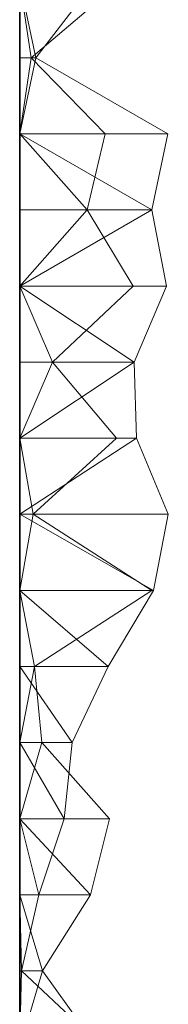
# Model space of a CAD drawing. Units: metres. Extents: x 0 to 0.6, y -0.131 to 0.122.
# Drawn here: x 0 to 0.01, y -0.066 to -0.003 of the extents above; entities that cross this region are included whole.
import ezdxf

# ---------------------------------------------------------------- set-up
doc = ezdxf.new("R2010")
doc.units = ezdxf.units.M
doc.linetypes.add('AUSGEZOGEN', pattern=[0])
doc.layers.add('Standard', color=7, linetype='AUSGEZOGEN', lineweight=13)

# ---------------------------------------------------------------- blocks, each defined once
blk = doc.blocks.new('COMPLEXOBJECT_0')
at = {"layer": 'Standard', "color": 7, "linetype": 'AUSGEZOGEN', "lineweight": 13, "transparency": 33554687}
for p, q in [((0, 0.127455), (0.001043, 0.122545)), ((0, 0.127455), (0, 0.122545)), ((0, 0.127455), (0, 0.122545)), ((0, 0.127455), (0, 0.122545)), ((0, 0.127455), (0, 0.122545)), ((0, 0.127455), (0, 0.122545)), ((0, 0.127455), (0, 0.122545)), ((0, 0.127455), (0, 0.122545)), ((0, 0.127455), (0, 0.122545)), ((0, 0.127455), (0, 0.122545)), ((0, 0.127455), (0, 0.122545)), ((0, 0.127455), (0, 0.122545)), ((0, 0.127455), (0, 0.122545)), ((0, 0.127455), (0, 0.122545)), ((0, 0.127455), (0, 0.122545)), ((0, 0.127455), (0, 0.122545)), ((0, 0.127455), (0, 0.122545)), ((0, 0.127455), (0, 0.122545)), ((0, 0.127455), (0, 0.122545)), ((0, 0.127455), (0, 0.122545)), ((0, 0.127455), (0, 0.122545)), ((0, 0.127455), (0, 0.122545)), ((0, 0.127455), (0, 0.122545)), ((0, 0.127455), (0, 0.122545)), ((0, 0.127455), (0, 0.122545)), ((0, 0.127455), (0, 0.122545)), ((0, 0.127455), (0, 0.122545)), ((0, 0.127455), (0, 0.122545)), ((0, 0.127455), (0, 0.122545)), ((0, 0.127455), (0, 0.122545)), ((0, 0.127455), (0, 0.122545)), ((0, 0.127455), (0.00073, 0.122545)), ((0.006505, 0.127455), (0.00073, 0.122545)), ((0.001043, 0.122545), (0.004793, 0.127455)), ((0.001043, 0.122545), (0, 0.117636)), ((0.001043, 0.122545), (0, 0.122545)), ((0, 0.122545), (0, 0.117636)), ((0, 0.122545), (0, 0.122545)), ((0, 0.122545), (0, 0.117636)), ((0, 0.122545), (0, 0.122545)), ((0, 0.122545), (0, 0.117636)), ((0, 0.122545), (0, 0.122545)), ((0, 0.122545), (0, 0.117636)), ((0, 0.122545), (0, 0.122545)), ((0, 0.122545), (0, 0.117636)), ((0, 0.122545), (0, 0.122545)), ((0, 0.122545), (0, 0.117636)), ((0, 0.122545), (0, 0.122545)), ((0, 0.122545), (0, 0.117636)), ((0, 0.122545), (0, 0.122545)), ((0, 0.122545), (0, 0.117636)), ((0, 0.122545), (0, 0.122545)), ((0, 0.122545), (0, 0.117636)), ((0, 0.122545), (0, 0.122545)), ((0, 0.122545), (0, 0.117636)), ((0, 0.122545), (0, 0.122545)), ((0, 0.122545), (0, 0.117636)), ((0, 0.122545), (0, 0.122545)), ((0, 0.122545), (0, 0.117636)), ((0, 0.122545), (0, 0.122545)), ((0, 0.122545), (0, 0.117636)), ((0, 0.122545), (0, 0.122545)), ((0, 0.122545), (0, 0.117636)), ((0, 0.122545), (0, 0.122545)), ((0, 0.122545), (0, 0.117636)), ((0, 0.122545), (0, 0.122545)), ((0, 0.122545), (0, 0.117636)), ((0, 0.122545), (0, 0.122545)), ((0, 0.122545), (0, 0.117636)), ((0, 0.122545), (0, 0.122545)), ((0, 0.122545), (0, 0.117636)), ((0, 0.122545), (0, 0.122545)), ((0, 0.122545), (0, 0.117636)), ((0, 0.122545), (0, 0.122545)), ((0, 0.122545), (0, 0.117636)), ((0, 0.122545), (0, 0.122545)), ((0, 0.122545), (0, 0.117636)), ((0, 0.122545), (0, 0.122545)), ((0, 0.122545), (0, 0.117636)), ((0, 0.122545), (0, 0.122545)), ((0, 0.122545), (0, 0.117636)), ((0, 0.122545), (0, 0.122545)), ((0, 0.122545), (0, 0.117636)), ((0, 0.122545), (0, 0.122545)), ((0, 0.122545), (0, 0.117636)), ((0, 0.122545), (0, 0.122545)), ((0, 0.122545), (0, 0.117636)), ((0, 0.122545), (0, 0.122545)), ((0, 0.122545), (0, 0.117636)), ((0, 0.122545), (0, 0.122545)), ((0, 0.122545), (0, 0.117636)), ((0, 0.122545), (0, 0.122545)), ((0, 0.122545), (0, 0.117636)), ((0, 0.122545), (0, 0.122545)), ((0, 0.122545), (0, 0.117636)), ((0.00073, 0.122545), (0, 0.117636)), ((0, 0.122545), (0.00073, 0.122545)), ((0.00073, 0.122545), (0.005502, 0.117636)), ((0.009517, 0.117636), (0.001043, 0.122545)), ((0, 0.117636), (0.008492, 0.112727)), ((0.009517, 0.117636), (0, 0.117636)), ((0, 0.117636), (0, 0.112727)), ((0, 0.117636), (0, 0.117636)), ((0, 0.117636), (0, 0.112727)), ((0, 0.117636), (0, 0.117636)), ((0, 0.117636), (0, 0.112727)), ((0, 0.117636), (0, 0.117636)), ((0, 0.117636), (0, 0.112727)), ((0, 0.117636), (0, 0.117636)), ((0, 0.117636), (0, 0.112727)), ((0, 0.117636), (0, 0.117636)), ((0, 0.117636), (0, 0.112727)), ((0, 0.117636), (0, 0.117636)), ((0, 0.117636), (0, 0.112727)), ((0, 0.117636), (0, 0.117636)), ((0, 0.117636), (0, 0.112727)), ((0, 0.117636), (0, 0.117636)), ((0, 0.117636), (0, 0.112727)), ((0, 0.117636), (0, 0.117636)), ((0, 0.117636), (0, 0.112727)), ((0, 0.117636), (0, 0.117636)), ((0, 0.117636), (0, 0.112727)), ((0, 0.117636), (0, 0.117636)), ((0, 0.117636), (0, 0.112727)), ((0, 0.117636), (0, 0.117636)), ((0, 0.117636), (0, 0.112727)), ((0, 0.117636), (0, 0.117636)), ((0, 0.117636), (0, 0.112727)), ((0, 0.117636), (0, 0.117636)), ((0, 0.117636), (0, 0.112727)), ((0, 0.117636), (0, 0.117636)), ((0, 0.117636), (0, 0.112727)), ((0, 0.117636), (0, 0.117636)), ((0, 0.117636), (0, 0.112727)), ((0, 0.117636), (0, 0.117636)), ((0, 0.117636), (0, 0.112727)), ((0, 0.117636), (0, 0.117636)), ((0, 0.117636), (0, 0.112727)), ((0, 0.117636), (0, 0.117636)), ((0, 0.117636), (0, 0.112727)), ((0, 0.117636), (0, 0.117636)), ((0, 0.117636), (0, 0.112727)), ((0, 0.117636), (0, 0.117636)), ((0, 0.117636), (0, 0.112727)), ((0, 0.117636), (0, 0.117636)), ((0, 0.117636), (0, 0.112727)), ((0, 0.117636), (0, 0.117636)), ((0, 0.117636), (0, 0.112727)), ((0, 0.117636), (0, 0.117636)), ((0, 0.117636), (0, 0.112727)), ((0, 0.117636), (0, 0.117636)), ((0, 0.117636), (0, 0.112727)), ((0, 0.117636), (0, 0.117636)), ((0, 0.117636), (0, 0.112727)), ((0, 0.117636), (0, 0.117636)), ((0, 0.117636), (0, 0.112727)), ((0, 0.117636), (0, 0.117636)), ((0, 0.117636), (0, 0.112727)), ((0, 0.117636), (0, 0.117636)), ((0, 0.117636), (0, 0.112727)), ((0, 0.117636), (0.004329, 0.112727)), ((0, 0.117636), (0.005502, 0.117636)), ((0.005502, 0.117636), (0.004329, 0.112727)), ((0.008492, 0.112727), (0.009517, 0.117636)), ((0.008492, 0.112727), (0, 0.107818)), ((0.008492, 0.112727), (0, 0.112727)), ((0, 0.112727), (0, 0.107818)), ((0, 0.112727), (0, 0.112727)), ((0, 0.112727), (0, 0.107818)), ((0, 0.112727), (0, 0.112727)), ((0, 0.112727), (0, 0.107818)), ((0, 0.112727), (0, 0.112727)), ((0, 0.112727), (0, 0.107818)), ((0, 0.112727), (0, 0.112727)), ((0, 0.112727), (0, 0.107818)), ((0, 0.112727), (0, 0.112727)), ((0, 0.112727), (0, 0.107818)), ((0, 0.112727), (0, 0.112727)), ((0, 0.112727), (0, 0.107818)), ((0, 0.112727), (0, 0.112727)), ((0, 0.112727), (0, 0.107818)), ((0, 0.112727), (0, 0.112727)), ((0, 0.112727), (0, 0.107818)), ((0, 0.112727), (0, 0.112727)), ((0, 0.112727), (0, 0.107818)), ((0, 0.112727), (0, 0.112727)), ((0, 0.112727), (0, 0.107818)), ((0, 0.112727), (0, 0.112727)), ((0, 0.112727), (0, 0.107818)), ((0, 0.112727), (0, 0.112727)), ((0, 0.112727), (0, 0.107818)), ((0, 0.112727), (0, 0.112727)), ((0, 0.112727), (0, 0.107818)), ((0, 0.112727), (0, 0.112727)), ((0, 0.112727), (0, 0.107818)), ((0, 0.112727), (0, 0.112727)), ((0, 0.112727), (0, 0.107818)), ((0, 0.112727), (0, 0.112727)), ((0, 0.112727), (0, 0.107818)), ((0, 0.112727), (0, 0.112727)), ((0, 0.112727), (0, 0.107818)), ((0, 0.112727), (0, 0.112727)), ((0, 0.112727), (0, 0.107818)), ((0, 0.112727), (0, 0.112727)), ((0, 0.112727), (0, 0.107818)), ((0, 0.112727), (0, 0.112727)), ((0, 0.112727), (0, 0.107818)), ((0, 0.112727), (0, 0.112727)), ((0, 0.112727), (0, 0.107818)), ((0, 0.112727), (0, 0.112727)), ((0, 0.112727), (0, 0.107818)), ((0, 0.112727), (0, 0.112727)), ((0, 0.112727), (0, 0.107818)), ((0, 0.112727), (0, 0.112727)), ((0, 0.112727), (0, 0.107818)), ((0, 0.112727), (0, 0.112727)), ((0, 0.112727), (0, 0.107818)), ((0, 0.112727), (0, 0.112727)), ((0, 0.112727), (0, 0.107818)), ((0, 0.112727), (0, 0.112727)), ((0, 0.112727), (0, 0.107818)), ((0, 0.112727), (0, 0.112727)), ((0, 0.112727), (0, 0.107818)), ((0, 0.112727), (0, 0.112727)), ((0, 0.112727), (0, 0.107818)), ((0.004329, 0.112727), (0, 0.107818)), ((0, 0.112727), (0.004329, 0.112727)), ((0.004329, 0.112727), (0.007303, 0.107818)), ((0.009443, 0.107818), (0.008492, 0.112727)), ((0, 0.107818), (0.007357, 0.102909)), ((0.009443, 0.107818), (0, 0.107818)), ((0, 0.107818), (0, 0.102909)), ((0, 0.107818), (0, 0.107818)), ((0, 0.107818), (0, 0.102909)), ((0, 0.107818), (0, 0.107818)), ((0, 0.107818), (0, 0.102909)), ((0, 0.107818), (0, 0.107818)), ((0, 0.107818), (0, 0.102909)), ((0, 0.107818), (0, 0.107818)), ((0, 0.107818), (0, 0.102909)), ((0, 0.107818), (0, 0.107818)), ((0, 0.107818), (0, 0.102909)), ((0, 0.107818), (0, 0.107818)), ((0, 0.107818), (0, 0.102909)), ((0, 0.107818), (0, 0.107818)), ((0, 0.107818), (0, 0.102909)), ((0, 0.107818), (0, 0.107818)), ((0, 0.107818), (0, 0.102909)), ((0, 0.107818), (0, 0.107818)), ((0, 0.107818), (0, 0.102909)), ((0, 0.107818), (0, 0.107818)), ((0, 0.107818), (0, 0.102909)), ((0, 0.107818), (0, 0.107818)), ((0, 0.107818), (0, 0.102909)), ((0, 0.107818), (0, 0.107818)), ((0, 0.107818), (0, 0.102909)), ((0, 0.107818), (0, 0.107818)), ((0, 0.107818), (0, 0.102909)), ((0, 0.107818), (0, 0.107818)), ((0, 0.107818), (0, 0.102909)), ((0, 0.107818), (0, 0.107818)), ((0, 0.107818), (0, 0.102909)), ((0, 0.107818), (0, 0.107818)), ((0, 0.107818), (0, 0.102909)), ((0, 0.107818), (0, 0.107818)), ((0, 0.107818), (0, 0.102909)), ((0, 0.107818), (0, 0.107818)), ((0, 0.107818), (0, 0.102909)), ((0, 0.107818), (0, 0.107818)), ((0, 0.107818), (0, 0.102909)), ((0, 0.107818), (0, 0.107818)), ((0, 0.107818), (0, 0.102909)), ((0, 0.107818), (0, 0.107818)), ((0, 0.107818), (0, 0.102909)), ((0, 0.107818), (0, 0.107818)), ((0, 0.107818), (0, 0.102909)), ((0, 0.107818), (0, 0.107818)), ((0, 0.107818), (0, 0.102909)), ((0, 0.107818), (0, 0.107818)), ((0, 0.107818), (0, 0.102909)), ((0, 0.107818), (0, 0.107818)), ((0, 0.107818), (0, 0.102909)), ((0, 0.107818), (0, 0.107818)), ((0, 0.107818), (0, 0.102909)), ((0, 0.107818), (0, 0.107818)), ((0, 0.107818), (0, 0.102909)), ((0, 0.107818), (0, 0.107818)), ((0, 0.107818), (0, 0.102909)), ((0, 0.107818), (0, 0.107818)), ((0, 0.107818), (0, 0.102909)), ((0, 0.107818), (0.00211, 0.102909)), ((0, 0.107818), (0.007303, 0.107818)), ((0.007303, 0.107818), (0.00211, 0.102909)), ((0.007357, 0.102909), (0.009443, 0.107818)), ((0.007357, 0.102909), (0, 0.098)), ((0.007357, 0.102909), (0, 0.102909)), ((0, 0.102909), (0, 0.098)), ((0, 0.102909), (0, 0.102909)), ((0, 0.102909), (0, 0.098)), ((0, 0.102909), (0, 0.102909)), ((0, 0.102909), (0, 0.098)), ((0, 0.102909), (0, 0.102909)), ((0, 0.102909), (0, 0.098)), ((0, 0.102909), (0, 0.102909)), ((0, 0.102909), (0, 0.098)), ((0, 0.102909), (0, 0.102909)), ((0, 0.102909), (0, 0.098)), ((0, 0.102909), (0, 0.102909)), ((0, 0.102909), (0, 0.098)), ((0, 0.102909), (0, 0.102909)), ((0, 0.102909), (0, 0.098)), ((0, 0.102909), (0, 0.102909)), ((0, 0.102909), (0, 0.098)), ((0, 0.102909), (0, 0.102909)), ((0, 0.102909), (0, 0.098)), ((0, 0.102909), (0, 0.102909)), ((0, 0.102909), (0, 0.098)), ((0, 0.102909), (0, 0.102909)), ((0, 0.102909), (0, 0.098)), ((0, 0.102909), (0, 0.102909)), ((0, 0.102909), (0, 0.098)), ((0, 0.102909), (0, 0.102909)), ((0, 0.102909), (0, 0.098)), ((0, 0.102909), (0, 0.102909)), ((0, 0.102909), (0, 0.098)), ((0, 0.102909), (0, 0.102909)), ((0, 0.102909), (0, 0.098)), ((0, 0.102909), (0, 0.102909)), ((0, 0.102909), (0, 0.098)), ((0, 0.102909), (0, 0.102909)), ((0, 0.102909), (0, 0.098)), ((0, 0.102909), (0, 0.102909)), ((0, 0.102909), (0, 0.098)), ((0, 0.102909), (0, 0.102909)), ((0, 0.102909), (0, 0.098)), ((0, 0.102909), (0, 0.102909)), ((0, 0.102909), (0, 0.098)), ((0, 0.102909), (0, 0.102909)), ((0, 0.102909), (0, 0.098)), ((0, 0.102909), (0, 0.102909)), ((0, 0.102909), (0, 0.098)), ((0, 0.102909), (0, 0.102909)), ((0, 0.102909), (0, 0.098)), ((0, 0.102909), (0, 0.102909)), ((0, 0.102909), (0, 0.098)), ((0, 0.102909), (0, 0.102909)), ((0, 0.102909), (0, 0.098)), ((0, 0.102909), (0, 0.102909)), ((0, 0.102909), (0, 0.098)), ((0, 0.102909), (0, 0.102909)), ((0, 0.102909), (0, 0.098)), ((0, 0.102909), (0, 0.102909)), ((0, 0.102909), (0, 0.098)), ((0, 0.102909), (0, 0.102909)), ((0, 0.102909), (0, 0.098)), ((0.00211, 0.102909), (0, 0.098)), ((0, 0.102909), (0.00211, 0.102909)), ((0.00211, 0.102909), (0.006225, 0.098)), ((0.007505, 0.098), (0.007357, 0.102909)), ((0.007505, 0.098), (0, 0.093091)), ((0.007505, 0.098), (0, 0.098)), ((0, 0.098), (0, 0.093091)), ((0, 0.098), (0, 0.098)), ((0, 0.098), (0, 0.093091)), ((0, 0.098), (0, 0.098)), ((0, 0.098), (0, 0.093091)), ((0, 0.098), (0, 0.098)), ((0, 0.098), (0, 0.093091)), ((0, 0.098), (0, 0.098)), ((0, 0.098), (0, 0.093091)), ((0, 0.098), (0, 0.098)), ((0, 0.098), (0, 0.093091)), ((0, 0.098), (0, 0.098)), ((0, 0.098), (0, 0.093091)), ((0, 0.098), (0, 0.098)), ((0, 0.098), (0, 0.093091)), ((0, 0.098), (0, 0.098)), ((0, 0.098), (0, 0.093091)), ((0, 0.098), (0, 0.098)), ((0, 0.098), (0, 0.093091)), ((0, 0.098), (0, 0.098)), ((0, 0.098), (0, 0.093091)), ((0, 0.098), (0, 0.098)), ((0, 0.098), (0, 0.093091)), ((0, 0.098), (0, 0.098)), ((0, 0.098), (0, 0.093091)), ((0, 0.098), (0, 0.098)), ((0, 0.098), (0, 0.093091)), ((0, 0.098), (0, 0.098)), ((0, 0.098), (0, 0.093091)), ((0, 0.098), (0, 0.098)), ((0, 0.098), (0, 0.093091)), ((0, 0.098), (0, 0.098)), ((0, 0.098), (0, 0.093091)), ((0, 0.098), (0, 0.098)), ((0, 0.098), (0, 0.093091)), ((0, 0.098), (0, 0.098)), ((0, 0.098), (0, 0.093091)), ((0, 0.098), (0, 0.098)), ((0, 0.098), (0, 0.093091)), ((0, 0.098), (0, 0.098)), ((0, 0.098), (0, 0.093091)), ((0, 0.098), (0, 0.098)), ((0, 0.098), (0, 0.093091)), ((0, 0.098), (0, 0.098)), ((0, 0.098), (0, 0.093091)), ((0, 0.098), (0, 0.098)), ((0, 0.098), (0, 0.093091)), ((0, 0.098), (0, 0.098)), ((0, 0.098), (0, 0.093091)), ((0, 0.098), (0, 0.098)), ((0, 0.098), (0, 0.093091)), ((0, 0.098), (0, 0.098)), ((0, 0.098), (0, 0.093091)), ((0, 0.098), (0, 0.098)), ((0, 0.098), (0, 0.093091)), ((0, 0.098), (0, 0.098)), ((0, 0.098), (0, 0.093091)), ((0, 0.098), (0, 0.098)), ((0, 0.098), (0, 0.093091)), ((0, 0.098), (0.000871, 0.093091)), ((0, 0.098), (0.006225, 0.098)), ((0.006225, 0.098), (0.000871, 0.093091)), ((0.009555, 0.093091), (0.007505, 0.098)), ((0, 0.093091), (0.008614, 0.088182)), ((0.009555, 0.093091), (0, 0.093091)), ((0, 0.093091), (0, 0.088182)), ((0, 0.093091), (0, 0.093091)), ((0, 0.093091), (0, 0.088182)), ((0, 0.093091), (0, 0.093091)), ((0, 0.093091), (0, 0.088182)), ((0, 0.093091), (0, 0.093091)), ((0, 0.093091), (0, 0.088182)), ((0, 0.093091), (0, 0.093091)), ((0, 0.093091), (0, 0.088182)), ((0, 0.093091), (0, 0.093091)), ((0, 0.093091), (0, 0.088182)), ((0, 0.093091), (0, 0.093091)), ((0, 0.093091), (0, 0.088182)), ((0, 0.093091), (0, 0.093091)), ((0, 0.093091), (0, 0.088182)), ((0, 0.093091), (0, 0.093091)), ((0, 0.093091), (0, 0.088182)), ((0, 0.093091), (0, 0.093091)), ((0, 0.093091), (0, 0.088182)), ((0, 0.093091), (0, 0.093091)), ((0, 0.093091), (0, 0.088182)), ((0, 0.093091), (0, 0.093091)), ((0, 0.093091), (0, 0.088182)), ((0, 0.093091), (0, 0.093091)), ((0, 0.093091), (0, 0.088182)), ((0, 0.093091), (0, 0.093091)), ((0, 0.093091), (0, 0.088182)), ((0, 0.093091), (0, 0.093091)), ((0, 0.093091), (0, 0.088182)), ((0, 0.093091), (0, 0.093091)), ((0, 0.093091), (0, 0.088182)), ((0, 0.093091), (0, 0.093091)), ((0, 0.093091), (0, 0.088182)), ((0, 0.093091), (0, 0.093091)), ((0, 0.093091), (0, 0.088182)), ((0, 0.093091), (0, 0.093091)), ((0, 0.093091), (0, 0.088182)), ((0, 0.093091), (0, 0.093091)), ((0, 0.093091), (0, 0.088182)), ((0, 0.093091), (0, 0.093091)), ((0, 0.093091), (0, 0.088182)), ((0, 0.093091), (0, 0.093091)), ((0, 0.093091), (0, 0.088182)), ((0, 0.093091), (0, 0.093091)), ((0, 0.093091), (0, 0.088182)), ((0, 0.093091), (0, 0.093091)), ((0, 0.093091), (0, 0.088182)), ((0, 0.093091), (0, 0.093091)), ((0, 0.093091), (0, 0.088182)), ((0, 0.093091), (0, 0.093091)), ((0, 0.093091), (0, 0.088182)), ((0, 0.093091), (0, 0.093091)), ((0, 0.093091), (0, 0.088182)), ((0, 0.093091), (0, 0.093091)), ((0, 0.093091), (0, 0.088182)), ((0, 0.093091), (0, 0.093091)), ((0, 0.093091), (0, 0.088182)), ((0, 0.093091), (0, 0.093091)), ((0, 0.093091), (0, 0.088182)), ((0.000871, 0.093091), (0, 0.088182)), ((0, 0.093091), (0.000871, 0.093091)), ((0.000871, 0.093091), (0.008494, 0.088182)), ((0.008614, 0.088182), (0.009555, 0.093091)), ((0, 0.088182), (0.005679, 0.083273)), ((0.008614, 0.088182), (0, 0.088182)), ((0, 0.088182), (0, 0.083273)), ((0, 0.088182), (0, 0.088182)), ((0, 0.088182), (0, 0.083273)), ((0, 0.088182), (0, 0.088182)), ((0, 0.088182), (0, 0.083273)), ((0, 0.088182), (0, 0.088182)), ((0, 0.088182), (0, 0.083273)), ((0, 0.088182), (0, 0.088182)), ((0, 0.088182), (0, 0.083273)), ((0, 0.088182), (0, 0.088182)), ((0, 0.088182), (0, 0.083273)), ((0, 0.088182), (0, 0.088182)), ((0, 0.088182), (0, 0.083273)), ((0, 0.088182), (0, 0.088182)), ((0, 0.088182), (0, 0.083273)), ((0, 0.088182), (0, 0.088182)), ((0, 0.088182), (0, 0.083273)), ((0, 0.088182), (0, 0.088182)), ((0, 0.088182), (0, 0.083273)), ((0, 0.088182), (0, 0.088182)), ((0, 0.088182), (0, 0.083273)), ((0, 0.088182), (0, 0.088182)), ((0, 0.088182), (0, 0.083273)), ((0, 0.088182), (0, 0.088182)), ((0, 0.088182), (0, 0.083273)), ((0, 0.088182), (0, 0.088182)), ((0, 0.088182), (0, 0.083273)), ((0, 0.088182), (0, 0.088182)), ((0, 0.088182), (0, 0.083273)), ((0, 0.088182), (0, 0.088182)), ((0, 0.088182), (0, 0.083273)), ((0, 0.088182), (0, 0.088182)), ((0, 0.088182), (0, 0.083273)), ((0, 0.088182), (0, 0.088182)), ((0, 0.088182), (0, 0.083273)), ((0, 0.088182), (0, 0.088182)), ((0, 0.088182), (0, 0.083273)), ((0, 0.088182), (0, 0.088182)), ((0, 0.088182), (0, 0.083273)), ((0, 0.088182), (0, 0.088182)), ((0, 0.088182), (0, 0.083273)), ((0, 0.088182), (0, 0.088182)), ((0, 0.088182), (0, 0.083273)), ((0, 0.088182), (0, 0.088182)), ((0, 0.088182), (0, 0.083273)), ((0, 0.088182), (0, 0.088182)), ((0, 0.088182), (0, 0.083273)), ((0, 0.088182), (0, 0.088182)), ((0, 0.088182), (0, 0.083273)), ((0, 0.088182), (0, 0.088182)), ((0, 0.088182), (0, 0.083273)), ((0, 0.088182), (0, 0.088182)), ((0, 0.088182), (0, 0.083273)), ((0, 0.088182), (0, 0.088182)), ((0, 0.088182), (0, 0.083273)), ((0, 0.088182), (0, 0.088182)), ((0, 0.088182), (0, 0.083273)), ((0, 0.088182), (0, 0.088182)), ((0, 0.088182), (0, 0.083273)), ((0, 0.088182), (0.000946, 0.083273)), ((0, 0.088182), (0.008494, 0.088182)), ((0.008494, 0.088182), (0.000946, 0.083273)), ((0.005679, 0.083273), (0.008614, 0.088182)), ((0, 0.083273), (0.003364, 0.078364)), ((0.005679, 0.083273), (0, 0.083273)), ((0, 0.083273), (0, 0.078364)), ((0, 0.083273), (0, 0.083273)), ((0, 0.083273), (0, 0.078364)), ((0, 0.083273), (0, 0.083273)), ((0, 0.083273), (0, 0.078364)), ((0, 0.083273), (0, 0.083273)), ((0, 0.083273), (0, 0.078364)), ((0, 0.083273), (0, 0.083273)), ((0, 0.083273), (0, 0.078364)), ((0, 0.083273), (0, 0.083273)), ((0, 0.083273), (0, 0.078364)), ((0, 0.083273), (0, 0.083273)), ((0, 0.083273), (0, 0.078364)), ((0, 0.083273), (0, 0.083273)), ((0, 0.083273), (0, 0.078364)), ((0, 0.083273), (0, 0.083273)), ((0, 0.083273), (0, 0.078364)), ((0, 0.083273), (0, 0.083273)), ((0, 0.083273), (0, 0.078364)), ((0, 0.083273), (0, 0.083273)), ((0, 0.083273), (0, 0.078364)), ((0, 0.083273), (0, 0.083273)), ((0, 0.083273), (0, 0.078364)), ((0, 0.083273), (0, 0.083273)), ((0, 0.083273), (0, 0.078364)), ((0, 0.083273), (0, 0.083273)), ((0, 0.083273), (0, 0.078364)), ((0, 0.083273), (0, 0.083273)), ((0, 0.083273), (0, 0.078364)), ((0, 0.083273), (0, 0.083273)), ((0, 0.083273), (0, 0.078364)), ((0, 0.083273), (0, 0.083273)), ((0, 0.083273), (0, 0.078364)), ((0, 0.083273), (0, 0.083273)), ((0, 0.083273), (0, 0.078364)), ((0, 0.083273), (0, 0.083273)), ((0, 0.083273), (0, 0.078364)), ((0, 0.083273), (0, 0.083273)), ((0, 0.083273), (0, 0.078364)), ((0, 0.083273), (0, 0.083273)), ((0, 0.083273), (0, 0.078364)), ((0, 0.083273), (0, 0.083273)), ((0, 0.083273), (0, 0.078364)), ((0, 0.083273), (0, 0.083273)), ((0, 0.083273), (0, 0.078364)), ((0, 0.083273), (0, 0.083273)), ((0, 0.083273), (0, 0.078364)), ((0, 0.083273), (0, 0.083273)), ((0, 0.083273), (0, 0.078364)), ((0, 0.083273), (0, 0.083273)), ((0, 0.083273), (0, 0.078364)), ((0, 0.083273), (0, 0.083273)), ((0, 0.083273), (0, 0.078364)), ((0, 0.083273), (0, 0.083273)), ((0, 0.083273), (0, 0.078364)), ((0, 0.083273), (0, 0.083273)), ((0, 0.083273), (0, 0.078364)), ((0, 0.083273), (0, 0.083273)), ((0, 0.083273), (0, 0.078364)), ((0.000946, 0.083273), (0, 0.078364)), ((0, 0.083273), (0.000946, 0.083273)), ((0.000946, 0.083273), (0.00142, 0.078364)), ((0.003364, 0.078364), (0.005679, 0.083273)), ((0, 0.078364), (0.002868, 0.073455)), ((0.003364, 0.078364), (0, 0.078364)), ((0, 0.078364), (0, 0.073455)), ((0, 0.078364), (0, 0.078364)), ((0, 0.078364), (0, 0.073455)), ((0, 0.078364), (0, 0.078364)), ((0, 0.078364), (0, 0.073455)), ((0, 0.078364), (0, 0.078364)), ((0, 0.078364), (0, 0.073455)), ((0, 0.078364), (0, 0.078364)), ((0, 0.078364), (0, 0.073455)), ((0, 0.078364), (0, 0.078364)), ((0, 0.078364), (0, 0.073455)), ((0, 0.078364), (0, 0.078364)), ((0, 0.078364), (0, 0.073455)), ((0, 0.078364), (0, 0.078364)), ((0, 0.078364), (0, 0.073455)), ((0, 0.078364), (0, 0.078364)), ((0, 0.078364), (0, 0.073455)), ((0, 0.078364), (0, 0.078364)), ((0, 0.078364), (0, 0.073455)), ((0, 0.078364), (0, 0.078364)), ((0, 0.078364), (0, 0.073455)), ((0, 0.078364), (0, 0.078364)), ((0, 0.078364), (0, 0.073455)), ((0, 0.078364), (0, 0.078364)), ((0, 0.078364), (0, 0.073455)), ((0, 0.078364), (0, 0.078364)), ((0, 0.078364), (0, 0.073455)), ((0, 0.078364), (0, 0.078364)), ((0, 0.078364), (0, 0.073455)), ((0, 0.078364), (0, 0.078364)), ((0, 0.078364), (0, 0.073455)), ((0, 0.078364), (0, 0.078364)), ((0, 0.078364), (0, 0.073455)), ((0, 0.078364), (0, 0.078364)), ((0, 0.078364), (0, 0.073455)), ((0, 0.078364), (0, 0.078364)), ((0, 0.078364), (0, 0.073455)), ((0, 0.078364), (0, 0.078364)), ((0, 0.078364), (0, 0.073455)), ((0, 0.078364), (0, 0.078364)), ((0, 0.078364), (0, 0.073455)), ((0, 0.078364), (0, 0.078364)), ((0, 0.078364), (0, 0.073455)), ((0, 0.078364), (0, 0.078364)), ((0, 0.078364), (0, 0.073455)), ((0, 0.078364), (0, 0.078364)), ((0, 0.078364), (0, 0.073455)), ((0, 0.078364), (0, 0.078364)), ((0, 0.078364), (0, 0.073455)), ((0, 0.078364), (0, 0.078364)), ((0, 0.078364), (0, 0.073455)), ((0, 0.078364), (0, 0.078364)), ((0, 0.078364), (0, 0.073455)), ((0, 0.078364), (0, 0.078364)), ((0, 0.078364), (0, 0.073455)), ((0, 0.078364), (0, 0.078364)), ((0, 0.078364), (0, 0.073455)), ((0, 0.078364), (0, 0.078364)), ((0, 0.078364), (0, 0.073455)), ((0.00142, 0.078364), (0, 0.073455)), ((0, 0.078364), (0.00142, 0.078364)), ((0.00142, 0.078364), (0.005785, 0.073455)), ((0.002868, 0.073455), (0.003364, 0.078364)), ((0, 0.073455), (0.001219, 0.068545)), ((0.002868, 0.073455), (0, 0.073455)), ((0, 0.073455), (0, 0.068545)), ((0, 0.073455), (0, 0.073455)), ((0, 0.073455), (0, 0.068545)), ((0, 0.073455), (0, 0.073455)), ((0, 0.073455), (0, 0.068545)), ((0, 0.073455), (0, 0.073455)), ((0, 0.073455), (0, 0.068545)), ((0, 0.073455), (0, 0.073455)), ((0, 0.073455), (0, 0.068545)), ((0, 0.073455), (0, 0.073455)), ((0, 0.073455), (0, 0.068545)), ((0, 0.073455), (0, 0.073455)), ((0, 0.073455), (0, 0.068545)), ((0, 0.073455), (0, 0.073455)), ((0, 0.073455), (0, 0.068545)), ((0, 0.073455), (0, 0.073455)), ((0, 0.073455), (0, 0.068545)), ((0, 0.073455), (0, 0.073455)), ((0, 0.073455), (0, 0.068545)), ((0, 0.073455), (0, 0.073455)), ((0, 0.073455), (0, 0.068545)), ((0, 0.073455), (0, 0.073455)), ((0, 0.073455), (0, 0.068545)), ((0, 0.073455), (0, 0.073455)), ((0, 0.073455), (0, 0.068545)), ((0, 0.073455), (0, 0.073455)), ((0, 0.073455), (0, 0.068545)), ((0, 0.073455), (0, 0.073455)), ((0, 0.073455), (0, 0.068545)), ((0, 0.073455), (0, 0.073455)), ((0, 0.073455), (0, 0.068545)), ((0, 0.073455), (0, 0.073455)), ((0, 0.073455), (0, 0.068545)), ((0, 0.073455), (0, 0.073455)), ((0, 0.073455), (0, 0.068545)), ((0, 0.073455), (0, 0.073455)), ((0, 0.073455), (0, 0.068545)), ((0, 0.073455), (0, 0.073455)), ((0, 0.073455), (0, 0.068545)), ((0, 0.073455), (0, 0.073455)), ((0, 0.073455), (0, 0.068545)), ((0, 0.073455), (0, 0.073455)), ((0, 0.073455), (0, 0.068545)), ((0, 0.073455), (0, 0.073455)), ((0, 0.073455), (0, 0.068545)), ((0, 0.073455), (0, 0.073455)), ((0, 0.073455), (0, 0.068545)), ((0, 0.073455), (0, 0.073455)), ((0, 0.073455), (0, 0.068545)), ((0, 0.073455), (0, 0.073455)), ((0, 0.073455), (0, 0.068545)), ((0, 0.073455), (0, 0.073455)), ((0, 0.073455), (0, 0.068545)), ((0, 0.073455), (0, 0.073455)), ((0, 0.073455), (0, 0.068545)), ((0, 0.073455), (0, 0.073455)), ((0, 0.073455), (0, 0.068545)), ((0, 0.073455), (0, 0.073455)), ((0, 0.073455), (0, 0.068545)), ((0, 0.073455), (0.004553, 0.068545)), ((0, 0.073455), (0.005785, 0.073455)), ((0.001219, 0.068545), (0.002868, 0.073455)), ((0.005785, 0.073455), (0.004553, 0.068545)), ((0, 0.068545), (0.000104, 0.063636)), ((0.001219, 0.068545), (0, 0.068545)), ((0, 0.068545), (0, 0.063636)), ((0, 0.068545), (0, 0.068545)), ((0, 0.068545), (0, 0.063636)), ((0, 0.068545), (0, 0.068545)), ((0, 0.068545), (0, 0.063636)), ((0, 0.068545), (0, 0.068545)), ((0, 0.068545), (0, 0.063636)), ((0, 0.068545), (0, 0.068545)), ((0, 0.068545), (0, 0.063636)), ((0, 0.068545), (0, 0.068545)), ((0, 0.068545), (0, 0.063636)), ((0, 0.068545), (0, 0.068545)), ((0, 0.068545), (0, 0.063636)), ((0, 0.068545), (0, 0.068545)), ((0, 0.068545), (0, 0.063636)), ((0, 0.068545), (0, 0.068545)), ((0, 0.068545), (0, 0.063636)), ((0, 0.068545), (0, 0.068545)), ((0, 0.068545), (0, 0.063636)), ((0, 0.068545), (0, 0.068545)), ((0, 0.068545), (0, 0.063636)), ((0, 0.068545), (0, 0.068545)), ((0, 0.068545), (0, 0.063636)), ((0, 0.068545), (0, 0.068545)), ((0, 0.068545), (0, 0.063636)), ((0, 0.068545), (0, 0.068545)), ((0, 0.068545), (0, 0.063636)), ((0, 0.068545), (0, 0.068545)), ((0, 0.068545), (0, 0.063636)), ((0, 0.068545), (0, 0.068545)), ((0, 0.068545), (0, 0.063636)), ((0, 0.068545), (0, 0.068545)), ((0, 0.068545), (0, 0.063636)), ((0, 0.068545), (0, 0.068545)), ((0, 0.068545), (0, 0.063636)), ((0, 0.068545), (0, 0.068545)), ((0, 0.068545), (0, 0.063636)), ((0, 0.068545), (0, 0.068545)), ((0, 0.068545), (0, 0.063636)), ((0, 0.068545), (0, 0.068545)), ((0, 0.068545), (0, 0.063636)), ((0, 0.068545), (0, 0.068545)), ((0, 0.068545), (0, 0.063636)), ((0, 0.068545), (0, 0.068545)), ((0, 0.068545), (0, 0.063636)), ((0, 0.068545), (0, 0.068545)), ((0, 0.068545), (0, 0.063636)), ((0, 0.068545), (0, 0.068545)), ((0, 0.068545), (0, 0.063636)), ((0, 0.068545), (0, 0.068545)), ((0, 0.068545), (0, 0.063636)), ((0, 0.068545), (0, 0.068545)), ((0, 0.068545), (0, 0.063636)), ((0, 0.068545), (0, 0.068545)), ((0, 0.068545), (0, 0.063636)), ((0, 0.068545), (0, 0.068545)), ((0, 0.068545), (0, 0.063636)), ((0, 0.068545), (0, 0.068545)), ((0, 0.068545), (0, 0.063636)), ((0, 0.068545), (0.001469, 0.063636)), ((0, 0.068545), (0.004553, 0.068545)), ((0.000104, 0.063636), (0.001219, 0.068545)), ((0.004553, 0.068545), (0.001469, 0.063636)), ((0.000104, 0.063636), (0, 0.058727)), ((0.000104, 0.063636), (0, 0.063636)), ((0, 0.063636), (0, 0.058727)), ((0, 0.063636), (0, 0.063636)), ((0, 0.063636), (0, 0.058727)), ((0, 0.063636), (0, 0.063636)), ((0, 0.063636), (0, 0.058727)), ((0, 0.063636), (0, 0.063636)), ((0, 0.063636), (0, 0.058727)), ((0, 0.063636), (0, 0.063636)), ((0, 0.063636), (0, 0.058727)), ((0, 0.063636), (0, 0.063636)), ((0, 0.063636), (0, 0.058727)), ((0, 0.063636), (0, 0.063636)), ((0, 0.063636), (0, 0.058727)), ((0, 0.063636), (0, 0.063636)), ((0, 0.063636), (0, 0.058727)), ((0, 0.063636), (0, 0.063636)), ((0, 0.063636), (0, 0.058727)), ((0, 0.063636), (0, 0.063636)), ((0, 0.063636), (0, 0.058727)), ((0, 0.063636), (0, 0.063636)), ((0, 0.063636), (0, 0.058727)), ((0, 0.063636), (0, 0.063636)), ((0, 0.063636), (0, 0.058727)), ((0, 0.063636), (0, 0.063636)), ((0, 0.063636), (0, 0.058727)), ((0, 0.063636), (0, 0.063636)), ((0, 0.063636), (0, 0.058727)), ((0, 0.063636), (0, 0.063636)), ((0, 0.063636), (0, 0.058727)), ((0, 0.063636), (0, 0.063636)), ((0, 0.063636), (0, 0.058727)), ((0, 0.063636), (0, 0.063636)), ((0, 0.063636), (0, 0.058727)), ((0, 0.063636), (0, 0.063636)), ((0, 0.063636), (0, 0.058727)), ((0, 0.063636), (0, 0.063636)), ((0, 0.063636), (0, 0.058727)), ((0, 0.063636), (0, 0.063636)), ((0, 0.063636), (0, 0.058727)), ((0, 0.063636), (0, 0.063636)), ((0, 0.063636), (0, 0.058727)), ((0, 0.063636), (0, 0.063636)), ((0, 0.063636), (0, 0.058727)), ((0, 0.063636), (0, 0.063636)), ((0, 0.063636), (0, 0.058727)), ((0, 0.063636), (0, 0.063636)), ((0, 0.063636), (0, 0.058727)), ((0, 0.063636), (0, 0.063636)), ((0, 0.063636), (0, 0.058727)), ((0, 0.063636), (0, 0.063636)), ((0, 0.063636), (0, 0.058727)), ((0, 0.063636), (0, 0.063636)), ((0, 0.063636), (0, 0.058727)), ((0, 0.063636), (0, 0.063636)), ((0, 0.063636), (0, 0.058727)), ((0, 0.063636), (0, 0.063636)), ((0, 0.063636), (0, 0.058727)), ((0, 0.063636), (0, 0.063636)), ((0, 0.063636), (0, 0.058727)), ((0.001469, 0.063636), (0, 0.058727)), ((0, 0.063636), (0.001469, 0.063636)), ((0.005354, 0.058727), (0.000104, 0.063636)), ((0.001469, 0.063636), (0.004988, 0.058727))]:
    blk.add_line(p, q, dxfattribs=at)
blk = doc.blocks.new('Unbenannt_$F1')
at = {"layer": 'Standard', "color": 52, "linetype": 'AUSGEZOGEN', "lineweight": -3, "transparency": 33554687}
for p, q in [((0, 0.25), (0, 0)), ((0, 0), (0, 0.25)), ((0, 0.25), (0, 0)), ((0, 0), (0, 0.25))]:
    blk.add_line(p, q, dxfattribs=at)
at = {"layer": 'Standard', "color": 7, "linetype": 'AUSGEZOGEN', "lineweight": 13, "transparency": 33554687}
blk.add_blockref('COMPLEXOBJECT_0', (0, 0), dxfattribs=at)

msp = doc.modelspace()

# ---------------------------------------------------------------- block references
at = {"layer": 'Standard', "color": 3, "linetype": 'AUSGEZOGEN', "lineweight": 13, "transparency": 33554687}
msp.add_blockref('Unbenannt_$F1', (0, -0.12768, -0.6), dxfattribs=at)

doc.saveas('drawing.dxf')
